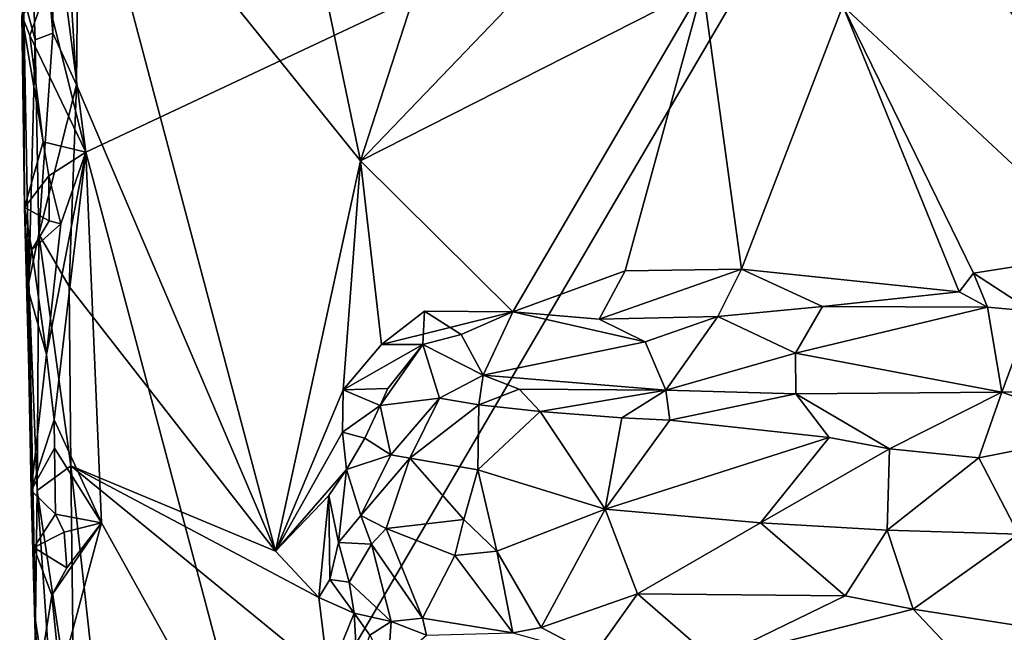
# Model space of a CAD drawing. Units: metres. Extents: x 26 to 28.6, y -12 to 12.8.
# Drawn here: x 26.2 to 27, y 4.8 to 5.3 of the extents above; entities that cross this region are included whole.
import ezdxf

# ---------------------------------------------------------------- set-up
doc = ezdxf.new("R2010")
doc.units = ezdxf.units.M

msp = doc.modelspace()

# ---------------------------------------------------------------- linework, layer by layer
at = {"layer": '1'}
for points in [[(27.76852, 4.98296, -1.60707), (26.92747, 5.45349, -1.60006), (28.00446, 5.68203, -1.60887)], [(26.24117, 5.5885, -1.3935), (26.24425, 5.28367, -1.41455), (26.25377, 5.24813, -1.39447)], [(26.24117, 5.5885, -1.3935), (26.25377, 5.24813, -1.39447), (26.26831, 5.25349, -1.37766)], [(26.24117, 5.5885, -1.3935), (26.26831, 5.25349, -1.37766), (26.2696, 5.50233, -1.37391)], [(26.26831, 5.25349, -1.37766), (26.28773, 5.21113, -1.37081), (26.2696, 5.50233, -1.37391)], [(26.2696, 5.50233, -1.37391), (26.28773, 5.21113, -1.37081), (26.28988, 5.43566, -1.37135)], [(26.27474, 5.3154, -1.59372), (26.92747, 5.45349, -1.60006), (26.29532, 5.15577, -1.59163)], [(26.29532, 5.15577, -1.59163), (26.92747, 5.45349, -1.60006), (26.43804, 4.61813, -1.59295)], [(26.43804, 4.61813, -1.59295), (26.92747, 5.45349, -1.60006), (28.03038, 3.86422, -1.60625)], [(26.92747, 5.45349, -1.60006), (27.76852, 4.98296, -1.60707), (28.03038, 3.86422, -1.60625)], [(26.28773, 5.21113, -1.37081), (26.45106, 4.82841, -1.36909), (26.28988, 5.43566, -1.37135)], [(26.28988, 5.43566, -1.37135), (26.45106, 4.82841, -1.36909), (26.52064, 5.14862, -1.37259)], [(26.47098, 5.3874, -1.37392), (26.28988, 5.43566, -1.37135), (26.52064, 5.14862, -1.37259)], [(26.47098, 5.3874, -1.37392), (26.52064, 5.14862, -1.37259), (26.56574, 5.28821, -1.37509)], [(26.26263, 5.28808, -1.58903), (26.27474, 5.3154, -1.59372), (26.29532, 5.15577, -1.59163)], [(26.65334, 5.28715, -1.37897), (26.52064, 5.14862, -1.37259), (26.80137, 5.29144, -1.3781)], [(26.52064, 5.14862, -1.37259), (26.6455, 5.02483, -1.37539), (26.80137, 5.29144, -1.3781)], [(26.6455, 5.02483, -1.37539), (26.73776, 5.0584, -1.37656), (26.80137, 5.29144, -1.3781)], [(26.80137, 5.29144, -1.3781), (26.73776, 5.0584, -1.37656), (26.83303, 5.05994, -1.37716)], [(26.80137, 5.29144, -1.3781), (26.83303, 5.05994, -1.37716), (26.91633, 5.27581, -1.37406)], [(26.26263, 5.28808, -1.58903), (26.24961, 5.25165, -1.58287), (26.24281, 5.26801, -1.5597)], [(26.24281, 5.26801, -1.5597), (26.24509, 5.11032, -1.55426), (26.24425, 5.28367, -1.41455)], [(26.24425, 5.28367, -1.41455), (26.24509, 5.11032, -1.55426), (26.24858, 5.04902, -1.41112)], [(26.24425, 5.28367, -1.41455), (26.24858, 5.04902, -1.41112), (26.25377, 5.24813, -1.39447)], [(26.24961, 5.25165, -1.58287), (26.26263, 5.28808, -1.58903), (26.29532, 5.15577, -1.59163)], [(26.52064, 5.14862, -1.37259), (26.65334, 5.28715, -1.37897), (26.56574, 5.28821, -1.37509)], [(26.83303, 5.05994, -1.37716), (27.01166, 5.04131, -1.3804), (26.91633, 5.27581, -1.37406)], [(26.91633, 5.27581, -1.37406), (27.13283, 5.07382, -1.37922), (27.0831, 5.27925, -1.37872)], [(26.91633, 5.27581, -1.37406), (27.01166, 5.04131, -1.3804), (27.02342, 5.05664, -1.37844)], [(26.91633, 5.27581, -1.37406), (27.02342, 5.05664, -1.37844), (27.13283, 5.07382, -1.37922)], [(26.24961, 5.25165, -1.58287), (26.26049, 5.16418, -1.58837), (26.24281, 5.26801, -1.5597)], [(26.24281, 5.26801, -1.5597), (26.26049, 5.16418, -1.58837), (26.24509, 5.11032, -1.55426)], [(26.26049, 5.16418, -1.58837), (26.24961, 5.25165, -1.58287), (26.29532, 5.15577, -1.59163)], [(26.25675, 5.0885, -1.3858), (26.26831, 5.25349, -1.37766), (26.25377, 5.24813, -1.39447)], [(26.26831, 5.25349, -1.37766), (26.25675, 5.0885, -1.3858), (26.28773, 5.21113, -1.37081)], [(26.24858, 5.04902, -1.41112), (26.25675, 5.0885, -1.3858), (26.25377, 5.24813, -1.39447)], [(26.25675, 5.0885, -1.3858), (26.28188, 5.04556, -1.37148), (26.28773, 5.21113, -1.37081)], [(26.28773, 5.21113, -1.37081), (26.28188, 5.04556, -1.37148), (26.45106, 4.82841, -1.36909)], [(26.26049, 5.16418, -1.58837), (26.26506, 5.13648, -1.59094), (26.24509, 5.11032, -1.55426)], [(26.26049, 5.16418, -1.58837), (26.29532, 5.15577, -1.59163), (26.26506, 5.13648, -1.59094)], [(26.26319, 4.98979, -1.58817), (26.27482, 5.09715, -1.59069), (26.29532, 5.15577, -1.59163)], [(26.26319, 4.98979, -1.58817), (26.29532, 5.15577, -1.59163), (26.26948, 4.93608, -1.59011)], [(26.27482, 5.09715, -1.59069), (26.26506, 5.13648, -1.59094), (26.29532, 5.15577, -1.59163)], [(26.26948, 4.93608, -1.59011), (26.29532, 5.15577, -1.59163), (26.30815, 4.85178, -1.59156)], [(26.30815, 4.85178, -1.59156), (26.29532, 5.15577, -1.59163), (26.43804, 4.61813, -1.59295)], [(26.45106, 4.82841, -1.36909), (26.5064, 4.96087, -1.37267), (26.52064, 5.14862, -1.37259)], [(26.52064, 5.14862, -1.37259), (26.5064, 4.96087, -1.37267), (26.53793, 4.998, -1.37318)], [(26.52064, 5.14862, -1.37259), (26.53793, 4.998, -1.37318), (26.6455, 5.02483, -1.37539)], [(26.26506, 5.13648, -1.59094), (26.26524, 5.09945, -1.58782), (26.24509, 5.11032, -1.55426)], [(26.27482, 5.09715, -1.59069), (26.26524, 5.09945, -1.58782), (26.26506, 5.13648, -1.59094)], [(26.26524, 5.09945, -1.58782), (26.25123, 5.07565, -1.58119), (26.24509, 5.11032, -1.55426)], [(26.25426, 4.77188, -1.42649), (26.24509, 5.11032, -1.55426), (26.24724, 5.04588, -1.55463)], [(26.24858, 5.04902, -1.41112), (26.24509, 5.11032, -1.55426), (26.25426, 4.77188, -1.42649)], [(26.25123, 5.07565, -1.58119), (26.24724, 5.04588, -1.55463), (26.24509, 5.11032, -1.55426)], [(26.25123, 5.07565, -1.58119), (26.26524, 5.09945, -1.58782), (26.27482, 5.09715, -1.59069)], [(26.26319, 4.98979, -1.58817), (26.25123, 5.07565, -1.58119), (26.27482, 5.09715, -1.59069)], [(26.24858, 5.04902, -1.41112), (26.25539, 4.87825, -1.40654), (26.25675, 5.0885, -1.3858)], [(26.25675, 5.0885, -1.3858), (26.25539, 4.87825, -1.40654), (26.28304, 4.89856, -1.3732)], [(26.25675, 5.0885, -1.3858), (26.28304, 4.89856, -1.3732), (26.28188, 5.04556, -1.37148)], [(26.25123, 5.07565, -1.58119), (26.26319, 4.98979, -1.58817), (26.24724, 5.04588, -1.55463)], [(27.02342, 5.05664, -1.37844), (27.07128, 5.02534, -1.39626), (27.13283, 5.07382, -1.37922)], [(26.6455, 5.02483, -1.37539), (26.7165, 5.01891, -1.38897), (26.73776, 5.0584, -1.37656)], [(26.73776, 5.0584, -1.37656), (26.7165, 5.01891, -1.38897), (26.83303, 5.05994, -1.37716)], [(26.83303, 5.05994, -1.37716), (26.7165, 5.01891, -1.38897), (26.8137, 5.02096, -1.39714)], [(26.83303, 5.05994, -1.37716), (26.8137, 5.02096, -1.39714), (26.89965, 5.0292, -1.39212)], [(26.83303, 5.05994, -1.37716), (26.89965, 5.0292, -1.39212), (27.01166, 5.04131, -1.3804)], [(27.01166, 5.04131, -1.3804), (27.03494, 5.02853, -1.38701), (27.02342, 5.05664, -1.37844)], [(27.02342, 5.05664, -1.37844), (27.03494, 5.02853, -1.38701), (27.07128, 5.02534, -1.39626)], [(26.24858, 5.04902, -1.41112), (26.25426, 4.77188, -1.42649), (26.25539, 4.87825, -1.40654)], [(26.24724, 5.04588, -1.55463), (26.26319, 4.98979, -1.58817), (26.25072, 4.8781, -1.5491)], [(26.25426, 4.77188, -1.42649), (26.24724, 5.04588, -1.55463), (26.25072, 4.8781, -1.5491)], [(26.28188, 5.04556, -1.37148), (26.28304, 4.89856, -1.3732), (26.45106, 4.82841, -1.36909)], [(27.01166, 5.04131, -1.3804), (26.89965, 5.0292, -1.39212), (27.03494, 5.02853, -1.38701)], [(26.53793, 4.998, -1.37318), (26.57176, 4.99806, -1.38201), (26.57324, 5.0254, -1.37704)], [(26.6455, 5.02483, -1.37539), (26.53793, 4.998, -1.37318), (26.57324, 5.0254, -1.37704)], [(26.57324, 5.0254, -1.37704), (26.57176, 4.99806, -1.38201), (26.60312, 5.00625, -1.39197)], [(26.57324, 5.0254, -1.37704), (26.60312, 5.00625, -1.39197), (26.6455, 5.02483, -1.37539)], [(26.60312, 5.00625, -1.39197), (26.62121, 4.97295, -1.44009), (26.6455, 5.02483, -1.37539)], [(26.75413, 5.00014, -1.40843), (26.6455, 5.02483, -1.37539), (26.62121, 4.97295, -1.44009)], [(26.7165, 5.01891, -1.38897), (26.6455, 5.02483, -1.37539), (26.75413, 5.00014, -1.40843)], [(26.89965, 5.0292, -1.39212), (26.8137, 5.02096, -1.39714), (26.87742, 4.99085, -1.43548)], [(26.89965, 5.0292, -1.39212), (26.87742, 4.99085, -1.43548), (27.03494, 5.02853, -1.38701)], [(27.03494, 5.02853, -1.38701), (26.87742, 4.99085, -1.43548), (27.04675, 4.95896, -1.46831)], [(27.03494, 5.02853, -1.38701), (27.04675, 4.95896, -1.46831), (27.07128, 5.02534, -1.39626)], [(27.07128, 5.02534, -1.39626), (27.04675, 4.95896, -1.46831), (27.17881, 4.96287, -1.46817)], [(26.7165, 5.01891, -1.38897), (26.75413, 5.00014, -1.40843), (26.8137, 5.02096, -1.39714)], [(26.8137, 5.02096, -1.39714), (26.75413, 5.00014, -1.40843), (26.77109, 4.96066, -1.45264)], [(26.8137, 5.02096, -1.39714), (26.77109, 4.96066, -1.45264), (26.87742, 4.99085, -1.43548)], [(26.60312, 5.00625, -1.39197), (26.57176, 4.99806, -1.38201), (26.62121, 4.97295, -1.44009)], [(26.62121, 4.97295, -1.44009), (26.77109, 4.96066, -1.45264), (26.75413, 5.00014, -1.40843)], [(26.5064, 4.96087, -1.37267), (26.57176, 4.99806, -1.38201), (26.53793, 4.998, -1.37318)], [(26.57176, 4.99806, -1.38201), (26.5064, 4.96087, -1.37267), (26.54298, 4.96195, -1.38407)], [(26.54298, 4.96195, -1.38407), (26.5368, 4.94795, -1.39026), (26.57176, 4.99806, -1.38201)], [(26.57176, 4.99806, -1.38201), (26.5368, 4.94795, -1.39026), (26.58535, 4.9539, -1.4353)], [(26.57176, 4.99806, -1.38201), (26.58535, 4.9539, -1.4353), (26.62121, 4.97295, -1.44009)], [(26.77109, 4.96066, -1.45264), (26.87763, 4.95741, -1.4623), (26.87742, 4.99085, -1.43548)], [(26.87742, 4.99085, -1.43548), (26.87763, 4.95741, -1.4623), (27.04675, 4.95896, -1.46831)], [(26.26319, 4.98979, -1.58817), (26.26948, 4.93608, -1.59011), (26.25072, 4.8781, -1.5491)], [(26.62121, 4.97295, -1.44009), (26.58535, 4.9539, -1.4353), (26.6177, 4.94846, -1.45661)], [(26.62121, 4.97295, -1.44009), (26.6177, 4.94846, -1.45661), (26.65072, 4.96147, -1.45502)], [(26.62121, 4.97295, -1.44009), (26.65072, 4.96147, -1.45502), (26.77109, 4.96066, -1.45264)], [(26.5064, 4.96087, -1.37267), (26.45106, 4.82841, -1.36909), (26.50598, 4.92598, -1.37604)], [(26.5064, 4.96087, -1.37267), (26.50598, 4.92598, -1.37604), (26.5368, 4.94795, -1.39026)], [(26.54298, 4.96195, -1.38407), (26.5064, 4.96087, -1.37267), (26.5368, 4.94795, -1.39026)], [(26.65072, 4.96147, -1.45502), (26.6177, 4.94846, -1.45661), (26.66812, 4.94317, -1.46706)], [(26.65072, 4.96147, -1.45502), (26.66812, 4.94317, -1.46706), (26.77109, 4.96066, -1.45264)], [(26.77109, 4.96066, -1.45264), (26.66812, 4.94317, -1.46706), (26.73511, 4.93778, -1.46869)], [(26.77109, 4.96066, -1.45264), (26.73511, 4.93778, -1.46869), (26.77452, 4.93595, -1.47324)], [(26.77109, 4.96066, -1.45264), (26.77452, 4.93595, -1.47324), (26.87763, 4.95741, -1.4623)], [(26.87763, 4.95741, -1.4623), (26.95457, 4.91249, -1.48526), (27.04675, 4.95896, -1.46831)], [(27.04675, 4.95896, -1.46831), (26.95457, 4.91249, -1.48526), (27.02794, 4.90495, -1.48775)], [(27.04675, 4.95896, -1.46831), (27.02794, 4.90495, -1.48775), (27.13888, 4.92681, -1.48595)], [(27.04675, 4.95896, -1.46831), (27.13888, 4.92681, -1.48595), (27.17881, 4.96287, -1.46817)], [(26.5368, 4.94795, -1.39026), (26.54561, 4.90736, -1.44025), (26.58535, 4.9539, -1.4353)], [(26.58535, 4.9539, -1.4353), (26.54561, 4.90736, -1.44025), (26.56115, 4.90488, -1.45536)], [(26.58535, 4.9539, -1.4353), (26.56115, 4.90488, -1.45536), (26.6177, 4.94846, -1.45661)], [(26.87763, 4.95741, -1.4623), (26.77452, 4.93595, -1.47324), (26.90494, 4.92158, -1.4823)], [(26.87763, 4.95741, -1.4623), (26.90494, 4.92158, -1.4823), (26.95457, 4.91249, -1.48526)], [(26.5368, 4.94795, -1.39026), (26.50598, 4.92598, -1.37604), (26.52434, 4.92126, -1.39625)], [(26.52434, 4.92126, -1.39625), (26.54561, 4.90736, -1.44025), (26.5368, 4.94795, -1.39026)], [(26.6177, 4.94846, -1.45661), (26.56115, 4.90488, -1.45536), (26.61693, 4.89524, -1.47913)], [(26.6177, 4.94846, -1.45661), (26.61693, 4.89524, -1.47913), (26.66812, 4.94317, -1.46706)], [(26.66812, 4.94317, -1.46706), (26.61693, 4.89524, -1.47913), (26.72143, 4.86279, -1.48745)], [(26.73511, 4.93778, -1.46869), (26.66812, 4.94317, -1.46706), (26.72143, 4.86279, -1.48745)], [(26.25072, 4.8781, -1.5491), (26.26948, 4.93608, -1.59011), (26.26975, 4.91304, -1.59132)], [(26.26975, 4.91304, -1.59132), (26.26948, 4.93608, -1.59011), (26.30815, 4.85178, -1.59156)], [(26.73511, 4.93778, -1.46869), (26.72143, 4.86279, -1.48745), (26.77452, 4.93595, -1.47324)], [(26.77452, 4.93595, -1.47324), (26.72143, 4.86279, -1.48745), (26.90494, 4.92158, -1.4823)], [(26.50598, 4.92598, -1.37604), (26.45106, 4.82841, -1.36909), (26.50922, 4.89545, -1.38613)], [(26.50598, 4.92598, -1.37604), (26.50922, 4.89545, -1.38613), (26.52434, 4.92126, -1.39625)], [(27.02794, 4.90495, -1.48775), (27.06048, 4.84227, -1.49179), (27.13888, 4.92681, -1.48595)], [(26.50922, 4.89545, -1.38613), (26.54561, 4.90736, -1.44025), (26.52434, 4.92126, -1.39625)], [(26.72143, 4.86279, -1.48745), (26.84875, 4.85172, -1.48787), (26.90494, 4.92158, -1.4823)], [(26.90494, 4.92158, -1.4823), (26.84875, 4.85172, -1.48787), (26.95457, 4.91249, -1.48526)], [(26.26975, 4.91304, -1.59132), (26.27041, 4.85889, -1.59071), (26.25072, 4.8781, -1.5491)], [(26.27041, 4.85889, -1.59071), (26.26975, 4.91304, -1.59132), (26.30815, 4.85178, -1.59156)], [(26.84875, 4.85172, -1.48787), (26.95252, 4.84565, -1.4886), (26.95457, 4.91249, -1.48526)], [(26.95457, 4.91249, -1.48526), (26.95252, 4.84565, -1.4886), (27.02794, 4.90495, -1.48775)], [(26.50922, 4.89545, -1.38613), (26.52094, 4.8576, -1.42596), (26.54561, 4.90736, -1.44025)], [(26.54561, 4.90736, -1.44025), (26.52094, 4.8576, -1.42596), (26.56115, 4.90488, -1.45536)], [(26.52094, 4.8576, -1.42596), (26.54168, 4.84703, -1.45333), (26.56115, 4.90488, -1.45536)], [(26.56115, 4.90488, -1.45536), (26.54168, 4.84703, -1.45333), (26.60537, 4.85434, -1.48)], [(26.56115, 4.90488, -1.45536), (26.60537, 4.85434, -1.48), (26.61693, 4.89524, -1.47913)], [(26.95252, 4.84565, -1.4886), (27.06048, 4.84227, -1.49179), (27.02794, 4.90495, -1.48775)], [(26.25539, 4.87825, -1.40654), (26.28578, 4.67579, -1.37464), (26.28304, 4.89856, -1.3732)], [(26.28304, 4.89856, -1.3732), (26.28578, 4.67579, -1.37464), (26.30798, 4.67135, -1.36903)], [(26.28304, 4.89856, -1.3732), (26.30798, 4.67135, -1.36903), (26.49456, 4.72571, -1.37288)], [(26.28304, 4.89856, -1.3732), (26.49456, 4.72571, -1.37288), (26.48646, 4.79054, -1.37327)], [(26.45106, 4.82841, -1.36909), (26.28304, 4.89856, -1.3732), (26.48646, 4.79054, -1.37327)], [(26.45106, 4.82841, -1.36909), (26.49463, 4.87418, -1.37739), (26.50922, 4.89545, -1.38613)], [(26.49463, 4.87418, -1.37739), (26.50255, 4.83545, -1.38789), (26.50922, 4.89545, -1.38613)], [(26.50922, 4.89545, -1.38613), (26.50255, 4.83545, -1.38789), (26.52094, 4.8576, -1.42596)], [(26.60537, 4.85434, -1.48), (26.63238, 4.82856, -1.48168), (26.61693, 4.89524, -1.47913)], [(26.61693, 4.89524, -1.47913), (26.63238, 4.82856, -1.48168), (26.72143, 4.86279, -1.48745)], [(26.27041, 4.85889, -1.59071), (26.25273, 4.83159, -1.56516), (26.25072, 4.8781, -1.5491)], [(26.25273, 4.83159, -1.56516), (26.2553, 4.71429, -1.56321), (26.25072, 4.8781, -1.5491)], [(26.25072, 4.8781, -1.5491), (26.2553, 4.71429, -1.56321), (26.26358, 4.40346, -1.51873)], [(26.25426, 4.77188, -1.42649), (26.25072, 4.8781, -1.5491), (26.26358, 4.40346, -1.51873)], [(26.25539, 4.87825, -1.40654), (26.25426, 4.77188, -1.42649), (26.2707, 4.65665, -1.39725)], [(26.28578, 4.67579, -1.37464), (26.25539, 4.87825, -1.40654), (26.2707, 4.65665, -1.39725)], [(26.45106, 4.82841, -1.36909), (26.48646, 4.79054, -1.37327), (26.49463, 4.87418, -1.37739)], [(26.48646, 4.79054, -1.37327), (26.49565, 4.8051, -1.37815), (26.49463, 4.87418, -1.37739)], [(26.49463, 4.87418, -1.37739), (26.49565, 4.8051, -1.37815), (26.50255, 4.83545, -1.38789)], [(26.63238, 4.82856, -1.48168), (26.66895, 4.76581, -1.47364), (26.72143, 4.86279, -1.48745)], [(26.72143, 4.86279, -1.48745), (26.66895, 4.76581, -1.47364), (26.74786, 4.79352, -1.48042)], [(26.72143, 4.86279, -1.48745), (26.74786, 4.79352, -1.48042), (26.84875, 4.85172, -1.48787)], [(26.25273, 4.83159, -1.56516), (26.27041, 4.85889, -1.59071), (26.27753, 4.84397, -1.59166)], [(26.27041, 4.85889, -1.59071), (26.30815, 4.85178, -1.59156), (26.27753, 4.84397, -1.59166)], [(26.50255, 4.83545, -1.38789), (26.52975, 4.83415, -1.4388), (26.52094, 4.8576, -1.42596)], [(26.52094, 4.8576, -1.42596), (26.52975, 4.83415, -1.4388), (26.54168, 4.84703, -1.45333)], [(26.54168, 4.84703, -1.45333), (26.59804, 4.82481, -1.47712), (26.60537, 4.85434, -1.48)], [(26.60537, 4.85434, -1.48), (26.59804, 4.82481, -1.47712), (26.63238, 4.82856, -1.48168)], [(26.26754, 4.79247, -1.58776), (26.27972, 4.81478, -1.59067), (26.30815, 4.85178, -1.59156)], [(26.26754, 4.79247, -1.58776), (26.30815, 4.85178, -1.59156), (26.27437, 4.72545, -1.58976)], [(26.27437, 4.72545, -1.58976), (26.30815, 4.85178, -1.59156), (26.43804, 4.61813, -1.59295)], [(26.27972, 4.81478, -1.59067), (26.27753, 4.84397, -1.59166), (26.30815, 4.85178, -1.59156)], [(26.52975, 4.83415, -1.4388), (26.57143, 4.77348, -1.45221), (26.54168, 4.84703, -1.45333)], [(26.54168, 4.84703, -1.45333), (26.57143, 4.77348, -1.45221), (26.59804, 4.82481, -1.47712)], [(26.84875, 4.85172, -1.48787), (26.74786, 4.79352, -1.48042), (26.91826, 4.79183, -1.48248)], [(26.84875, 4.85172, -1.48787), (26.91826, 4.79183, -1.48248), (26.95252, 4.84565, -1.4886)], [(26.91826, 4.79183, -1.48248), (26.97392, 4.78083, -1.48046), (26.95252, 4.84565, -1.4886)], [(26.95252, 4.84565, -1.4886), (26.97392, 4.78083, -1.48046), (27.06048, 4.84227, -1.49179)], [(26.25273, 4.83159, -1.56516), (26.27753, 4.84397, -1.59166), (26.27972, 4.81478, -1.59067)], [(27.06048, 4.84227, -1.49179), (26.97392, 4.78083, -1.48046), (27.09316, 4.76238, -1.47371)], [(26.2553, 4.71429, -1.56321), (26.25273, 4.83159, -1.56516), (26.26754, 4.79247, -1.58776)], [(26.26754, 4.79247, -1.58776), (26.25273, 4.83159, -1.56516), (26.27972, 4.81478, -1.59067)], [(26.50255, 4.83545, -1.38789), (26.49565, 4.8051, -1.37815), (26.51133, 4.80311, -1.3921)], [(26.52975, 4.83415, -1.4388), (26.50255, 4.83545, -1.38789), (26.51133, 4.80311, -1.3921)], [(26.52975, 4.83415, -1.4388), (26.51133, 4.80311, -1.3921), (26.54594, 4.77077, -1.42698)], [(26.52975, 4.83415, -1.4388), (26.54594, 4.77077, -1.42698), (26.57143, 4.77348, -1.45221)], [(26.59804, 4.82481, -1.47712), (26.57143, 4.77348, -1.45221), (26.64554, 4.76135, -1.46951)], [(26.59804, 4.82481, -1.47712), (26.64554, 4.76135, -1.46951), (26.63238, 4.82856, -1.48168)], [(26.64554, 4.76135, -1.46951), (26.66895, 4.76581, -1.47364), (26.63238, 4.82856, -1.48168)], [(26.49565, 4.8051, -1.37815), (26.48646, 4.79054, -1.37327), (26.51559, 4.77746, -1.38289)], [(26.51133, 4.80311, -1.3921), (26.49565, 4.8051, -1.37815), (26.51559, 4.77746, -1.38289)], [(26.51133, 4.80311, -1.3921), (26.51559, 4.77746, -1.38289), (26.54594, 4.77077, -1.42698)], [(26.2553, 4.71429, -1.56321), (26.26754, 4.79247, -1.58776), (26.27437, 4.72545, -1.58976)], [(26.48646, 4.79054, -1.37327), (26.49456, 4.72571, -1.37288), (26.51559, 4.77746, -1.38289)], [(26.66895, 4.76581, -1.47364), (26.71213, 4.74307, -1.46075), (26.74786, 4.79352, -1.48042)], [(26.74786, 4.79352, -1.48042), (26.71213, 4.74307, -1.46075), (26.81031, 4.73941, -1.46083)], [(26.74786, 4.79352, -1.48042), (26.81031, 4.73941, -1.46083), (26.91826, 4.79183, -1.48248)], [(26.91826, 4.79183, -1.48248), (26.81031, 4.73941, -1.46083), (26.97392, 4.78083, -1.48046)], [(26.97392, 4.78083, -1.48046), (26.81031, 4.73941, -1.46083), (27.01065, 4.74214, -1.45718)], [(27.09316, 4.76238, -1.47371), (26.97392, 4.78083, -1.48046), (27.01065, 4.74214, -1.45718)], [(26.49456, 4.72571, -1.37288), (26.51815, 4.72856, -1.37767), (26.51559, 4.77746, -1.38289)], [(26.51559, 4.77746, -1.38289), (26.51815, 4.72856, -1.37767), (26.52836, 4.75961, -1.39252)], [(26.54594, 4.77077, -1.42698), (26.51559, 4.77746, -1.38289), (26.52836, 4.75961, -1.39252)], [(26.54594, 4.77077, -1.42698), (26.5747, 4.75946, -1.44352), (26.57143, 4.77348, -1.45221)], [(26.57143, 4.77348, -1.45221), (26.5747, 4.75946, -1.44352), (26.64554, 4.76135, -1.46951)], [(26.25426, 4.77188, -1.42649), (26.26358, 4.40346, -1.51873), (26.26024, 4.57831, -1.43218)], [(26.25426, 4.77188, -1.42649), (26.26024, 4.57831, -1.43218), (26.2707, 4.65665, -1.39725)], [(26.54594, 4.77077, -1.42698), (26.52836, 4.75961, -1.39252), (26.54305, 4.7316, -1.39014)], [(26.54594, 4.77077, -1.42698), (26.54305, 4.7316, -1.39014), (26.5747, 4.75946, -1.44352)], [(26.66895, 4.76581, -1.47364), (26.64554, 4.76135, -1.46951), (26.71213, 4.74307, -1.46075)], [(27.09316, 4.76238, -1.47371), (27.01065, 4.74214, -1.45718), (27.0624, 4.70626, -1.41786)]]:
    msp.add_3dface(points, dxfattribs=at)

doc.saveas('drawing.dxf')
